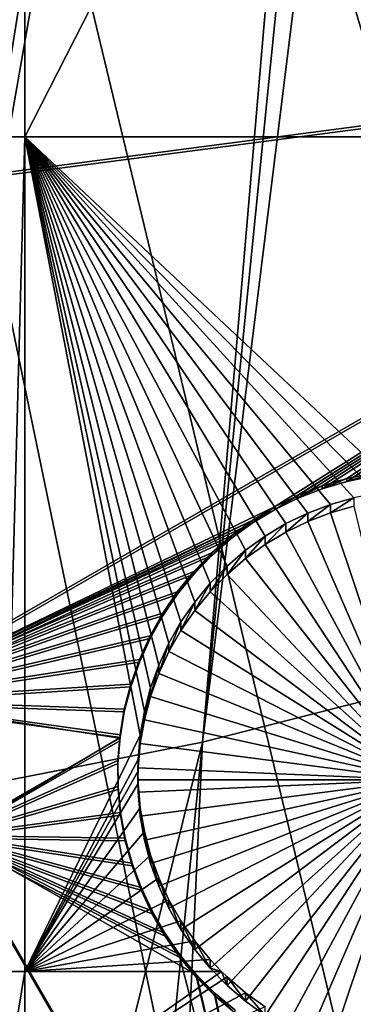
# Model space of a CAD drawing. Extents: x -226 to 68, y -640 to 2.
# Drawn here: x -62 to -58, y -598 to -586 of the extents above; entities that cross this region are included whole.
import ezdxf

# ---------------------------------------------------------------- set-up
doc = ezdxf.new("R2010")
doc.units = 0
doc.header["$MEASUREMENT"] = 0
for name, color, linetype in [('L3', 7, 'Continuous'), ('L4', 7, 'Continuous'), ('L5', 7, 'Continuous')]:
    doc.layers.add(name, color=color, linetype=linetype)

msp = doc.modelspace()

# ---------------------------------------------------------------- linework, layer by layer
at = {"layer": 'L3', "color": 250}
for points in [[(2.471866, -605.1217, 1024.914), (-4.212938, -611.4159, 1025.134), (-75, -529.634, 1022.278)], [(2.471866, -605.1217, 1024.914), (-75, -529.634, 1022.278), (8.598483, -598.2837, 1024.675)], [(-75, -529.634, 1022.278), (19.00493, -583.1767, 1024.148), (14.12277, -590.9511, 1024.419)], [(-75, -529.634, 1022.278), (14.12277, -590.9511, 1024.419), (8.598483, -598.2837, 1024.675)], [(-53.11082, -635.5322, 1025.976), (-62.17594, -637.0059, 1026.028), (-75, -529.634, 1022.278)], [(-75, -529.634, 1022.278), (-62.17594, -637.0059, 1026.028), (-71.33346, -637.706, 1026.052)], [(-27.11683, -626.6029, 1025.664), (-35.51788, -630.3119, 1025.794), (-75, -529.634, 1022.278)], [(-75, -529.634, 1022.278), (-35.51788, -630.3119, 1025.794), (-44.2034, -633.2955, 1025.898)], [(-75, -529.634, 1022.278), (-44.2034, -633.2955, 1025.898), (-53.11082, -635.5322, 1025.976)], [(-4.212938, -611.4159, 1025.134), (-11.40777, -617.1207, 1025.333), (-75, -529.634, 1022.278)], [(-75, -529.634, 1022.278), (-11.40777, -617.1207, 1025.333), (-19.06078, -622.1953, 1025.51)], [(-75, -529.634, 1022.278), (-19.06078, -622.1953, 1025.51), (-27.11683, -626.6029, 1025.664)], [(-54.87383, -551.5745, 1031.449), (-55.97956, -552.4994, 1031.482), (-60.22645, -594.8336, 1030.258)], [(-54.87383, -551.5745, 1031.449), (-60.22645, -594.8336, 1030.258), (-56.4115, -593.8543, 1030.224)], [(-60.22645, -594.8336, 1030.258), (-55.97956, -552.4994, 1031.482), (-56.64412, -553.0553, 1031.501)], [(-60.22645, -594.8336, 1030.258), (-56.64412, -553.0553, 1031.501), (-64.09234, -595.5873, 1030.285)], [(-56.64412, -553.0553, 1031.501), (-57.37214, -553.5746, 1031.519), (-64.09234, -595.5873, 1030.285)], [(-64.09234, -595.5873, 1030.285), (-57.37214, -553.5746, 1031.519), (-58.52318, -554.3957, 1031.548)], [(-64.09234, -595.5873, 1030.285), (-58.52318, -554.3957, 1031.548), (-67.99582, -596.113, 1030.303)], [(-67.99582, -596.113, 1030.303), (-58.52318, -554.3957, 1031.548), (-58.82026, -554.5749, 1031.554)], [(-67.99582, -596.113, 1030.303), (-58.82026, -554.5749, 1031.554), (-71.92345, -596.4089, 1030.313)], [(-71.92345, -596.4089, 1030.313), (-58.82026, -554.5749, 1031.554), (-60.32832, -555.4844, 1031.586)], [(-71.92345, -596.4089, 1030.313), (-60.32832, -555.4844, 1031.586), (-75.86168, -596.4739, 1030.316)], [(-75.86168, -596.4739, 1030.316), (-60.32832, -555.4844, 1031.586), (-60.49967, -555.5877, 1031.59)], [(-60.49967, -555.5877, 1031.59), (-61.89432, -556.2887, 1031.614), (-75.86168, -596.4739, 1030.316)], [(-75.86168, -596.4739, 1030.316), (-61.89432, -556.2887, 1031.614), (-62.56231, -556.6245, 1031.626)], [(-56.4115, -593.8543, 1030.224), (-60.22645, -594.8336, 1030.258), (-62.18141, -636.8583, 1029.024)], [(-56.4115, -593.8543, 1030.224), (-62.18141, -636.8583, 1029.024), (-58.18488, -636.3496, 1029.006)], [(-64.09234, -595.5873, 1030.285), (-70.82479, -637.5828, 1029.05), (-60.22645, -594.8336, 1030.258)], [(-60.22645, -594.8336, 1030.258), (-70.82479, -637.5828, 1029.05), (-64.4867, -637.1517, 1029.034)], [(-60.22645, -594.8336, 1030.258), (-64.4867, -637.1517, 1029.034), (-62.18141, -636.8583, 1029.024)]]:
    msp.add_3dface(points, dxfattribs=at)
at = {"layer": 'L4', "color": 250}
for points in [[(-5.042654, -589.6609, 1015.369), (-0.570436, -583.9913, 1015.171), (-75, -529.9481, 1013.283)], [(-20.92376, -604.3323, 1015.881), (-15.25078, -599.8628, 1015.725), (-75, -529.9481, 1013.283)], [(-75, -529.9481, 1013.283), (-15.25078, -599.8628, 1015.725), (-9.94618, -594.9622, 1015.554)], [(-75, -529.9481, 1013.283), (-9.94618, -594.9622, 1015.554), (-5.042654, -589.6609, 1015.369)], [(-39.79312, -614.8932, 1016.25), (-33.23287, -611.8708, 1016.144), (-75, -529.9481, 1013.283)], [(-75, -529.9481, 1013.283), (-33.23287, -611.8708, 1016.144), (-26.93013, -608.3432, 1016.021)], [(-75, -529.9481, 1013.283), (-26.93013, -608.3432, 1016.021), (-20.92376, -604.3323, 1015.881)], [(-60.60803, -620.76, 1016.455), (-53.52303, -619.3516, 1016.406), (-75, -529.9481, 1013.283)], [(-75, -529.9481, 1013.283), (-53.52303, -619.3516, 1016.406), (-46.57044, -617.3919, 1016.337)], [(-75, -529.9481, 1013.283), (-46.57044, -617.3919, 1016.337), (-39.79312, -614.8932, 1016.25)], [(-75, -529.9481, 1013.283), (-67.78176, -621.6086, 1016.484), (-60.60803, -620.76, 1016.455)], [(-62.71634, -572.0252, 1012.251), (-62.43254, -572.0252, 1012.251), (-62.71634, -587.3124, 1012.785)], [(-62.71634, -587.3124, 1012.785), (-62.43254, -572.0252, 1012.251), (-62.43254, -587.3124, 1012.785)], [(-62.43254, -572.0252, 1012.251), (-54.63986, -572.0252, 1012.251), (-62.43254, -587.3124, 1012.785)], [(-62.43254, -587.3124, 1012.785), (-54.63986, -572.0252, 1012.251), (-54.63986, -587.3124, 1012.785)], [(-62.71634, -587.3124, 1012.785), (-62.43254, -587.3124, 1012.785), (-62.71634, -597.6778, 1013.147)], [(-62.71634, -597.6778, 1013.147), (-62.43254, -587.3124, 1012.785), (-62.43254, -597.6778, 1013.147)], [(-57.75549, -591.705, 1012.939), (-58.05491, -591.7373, 1012.94), (-62.43254, -587.3124, 1012.785)], [(-62.43254, -587.3124, 1012.785), (-58.05491, -591.7373, 1012.94), (-58.35043, -591.7953, 1012.942)], [(-58.35043, -591.7953, 1012.942), (-58.63988, -591.8784, 1012.945), (-62.43254, -587.3124, 1012.785)], [(-62.43254, -587.3124, 1012.785), (-58.63988, -591.8784, 1012.945), (-58.92111, -591.986, 1012.948)], [(-62.43254, -587.3124, 1012.785), (-58.92111, -591.986, 1012.948), (-59.19204, -592.1174, 1012.953)], [(-59.19204, -592.1174, 1012.953), (-59.45066, -592.2716, 1012.958), (-62.43254, -587.3124, 1012.785)], [(-62.43254, -587.3124, 1012.785), (-59.45066, -592.2716, 1012.958), (-59.69507, -592.4475, 1012.964)], [(-62.43254, -587.3124, 1012.785), (-59.69507, -592.4475, 1012.964), (-59.92343, -592.6437, 1012.971)], [(-59.92343, -592.6437, 1012.971), (-60.13408, -592.8588, 1012.979), (-62.43254, -587.3124, 1012.785)], [(-62.43254, -587.3124, 1012.785), (-60.13408, -592.8588, 1012.979), (-60.32544, -593.0912, 1012.987)], [(-62.43254, -587.3124, 1012.785), (-60.32544, -593.0912, 1012.987), (-60.49611, -593.3391, 1012.996)], [(-60.49611, -593.3391, 1012.996), (-60.64481, -593.6009, 1013.005), (-62.43254, -587.3124, 1012.785)], [(-62.43254, -587.3124, 1012.785), (-60.64481, -593.6009, 1013.005), (-60.77045, -593.8745, 1013.014)], [(-62.43254, -587.3124, 1012.785), (-60.77045, -593.8745, 1013.014), (-60.8721, -594.1578, 1013.024)], [(-60.8721, -594.1578, 1013.024), (-60.949, -594.4487, 1013.034), (-62.43254, -587.3124, 1012.785)], [(-62.43254, -587.3124, 1012.785), (-60.949, -594.4487, 1013.034), (-61.00059, -594.7453, 1013.045)], [(-62.43254, -587.3124, 1012.785), (-61.00059, -594.7453, 1013.045), (-62.43254, -597.6778, 1013.147)], [(-62.43254, -587.3124, 1012.785), (-54.63986, -587.3124, 1012.785), (-57.75549, -591.705, 1012.939)], [(-58.35043, -591.7953, 1012.942), (-58.35043, -591.8999, 1009.944), (-58.63988, -591.9831, 1009.946)], [(-58.35043, -591.7953, 1012.942), (-58.63988, -591.9831, 1009.946), (-58.63988, -591.8784, 1012.945)], [(-58.63988, -591.8784, 1012.945), (-58.63988, -591.9831, 1009.946), (-58.92111, -592.0907, 1009.95)], [(-58.63988, -591.8784, 1012.945), (-58.92111, -592.0907, 1009.95), (-58.92111, -591.986, 1012.948)], [(-57.52971, -595.3003, 1010.062), (-58.63988, -591.9831, 1009.946), (-58.35043, -591.8999, 1009.944)], [(-58.92111, -591.986, 1012.948), (-58.92111, -592.0907, 1009.95), (-59.19204, -592.2222, 1009.955)], [(-58.92111, -591.986, 1012.948), (-59.19204, -592.2222, 1009.955), (-59.19204, -592.1174, 1012.953)], [(-59.19204, -592.2222, 1009.955), (-58.92111, -592.0907, 1009.95), (-57.52971, -595.3003, 1010.062)], [(-57.52971, -595.3003, 1010.062), (-58.92111, -592.0907, 1009.95), (-58.63988, -591.9831, 1009.946)], [(-59.19204, -592.1174, 1012.953), (-59.19204, -592.2222, 1009.955), (-59.45066, -592.3764, 1009.96)], [(-59.19204, -592.1174, 1012.953), (-59.45066, -592.3764, 1009.96), (-59.45066, -592.2716, 1012.958)], [(-57.52971, -595.3003, 1010.062), (-59.45066, -592.3764, 1009.96), (-59.19204, -592.2222, 1009.955)], [(-59.45066, -592.2716, 1012.958), (-59.45066, -592.3764, 1009.96), (-59.69507, -592.5522, 1009.966)], [(-59.45066, -592.2716, 1012.958), (-59.69507, -592.5522, 1009.966), (-59.69507, -592.4475, 1012.964)], [(-59.69507, -592.4475, 1012.964), (-59.69507, -592.5522, 1009.966), (-59.92343, -592.7484, 1009.973)], [(-59.69507, -592.4475, 1012.964), (-59.92343, -592.7484, 1009.973), (-59.92343, -592.6437, 1012.971)], [(-57.52971, -595.3003, 1010.062), (-59.69507, -592.5522, 1009.966), (-59.45066, -592.3764, 1009.96)], [(-59.92343, -592.7484, 1009.973), (-59.69507, -592.5522, 1009.966), (-57.52971, -595.3003, 1010.062)], [(-59.92343, -592.6437, 1012.971), (-59.92343, -592.7484, 1009.973), (-60.13408, -592.9635, 1009.981)], [(-59.92343, -592.6437, 1012.971), (-60.13408, -592.9635, 1009.981), (-60.13408, -592.8588, 1012.979)], [(-57.52971, -595.3003, 1010.062), (-60.13408, -592.9635, 1009.981), (-59.92343, -592.7484, 1009.973)], [(-60.13408, -592.8588, 1012.979), (-60.13408, -592.9635, 1009.981), (-60.32544, -593.1959, 1009.989)], [(-60.13408, -592.8588, 1012.979), (-60.32544, -593.1959, 1009.989), (-60.32544, -593.0912, 1012.987)], [(-57.52971, -595.3003, 1010.062), (-60.32544, -593.1959, 1009.989), (-60.13408, -592.9635, 1009.981)], [(-60.32544, -593.0912, 1012.987), (-60.32544, -593.1959, 1009.989), (-60.49611, -593.4439, 1009.997)], [(-60.32544, -593.0912, 1012.987), (-60.49611, -593.4439, 1009.997), (-60.49611, -593.3391, 1012.996)], [(-60.49611, -593.4439, 1009.997), (-60.32544, -593.1959, 1009.989), (-57.52971, -595.3003, 1010.062)], [(-60.49611, -593.3391, 1012.996), (-60.49611, -593.4439, 1009.997), (-60.64481, -593.7056, 1010.007)], [(-60.49611, -593.3391, 1012.996), (-60.64481, -593.7056, 1010.007), (-60.64481, -593.6009, 1013.005)], [(-57.52971, -595.3003, 1010.062), (-60.64481, -593.7056, 1010.007), (-60.49611, -593.4439, 1009.997)], [(-60.64481, -593.6009, 1013.005), (-60.64481, -593.7056, 1010.007), (-60.77045, -593.9791, 1010.016)], [(-60.64481, -593.6009, 1013.005), (-60.77045, -593.9791, 1010.016), (-60.77045, -593.8745, 1013.014)], [(-57.52971, -595.3003, 1010.062), (-60.77045, -593.9791, 1010.016), (-60.64481, -593.7056, 1010.007)], [(-60.77045, -593.8745, 1013.014), (-60.77045, -593.9791, 1010.016), (-60.8721, -594.2624, 1010.026)], [(-60.77045, -593.8745, 1013.014), (-60.8721, -594.2624, 1010.026), (-60.8721, -594.1578, 1013.024)], [(-60.8721, -594.2624, 1010.026), (-60.77045, -593.9791, 1010.016), (-57.52971, -595.3003, 1010.062)], [(-60.8721, -594.1578, 1013.024), (-60.8721, -594.2624, 1010.026), (-60.949, -594.5534, 1010.036)], [(-60.8721, -594.1578, 1013.024), (-60.949, -594.5534, 1010.036), (-60.949, -594.4487, 1013.034)], [(-57.52971, -595.3003, 1010.062), (-60.949, -594.5534, 1010.036), (-60.8721, -594.2624, 1010.026)], [(-60.949, -594.4487, 1013.034), (-60.949, -594.5534, 1010.036), (-61.00059, -594.8499, 1010.047)], [(-60.949, -594.4487, 1013.034), (-61.00059, -594.8499, 1010.047), (-61.00059, -594.7453, 1013.045)], [(-57.52971, -595.3003, 1010.062), (-61.00059, -594.8499, 1010.047), (-60.949, -594.5534, 1010.036)], [(-62.43254, -597.6778, 1013.147), (-61.00059, -594.7453, 1013.045), (-61.02647, -595.0451, 1013.055)], [(-61.00059, -594.7453, 1013.045), (-61.00059, -594.8499, 1010.047), (-61.02647, -595.1498, 1010.057)], [(-61.00059, -594.7453, 1013.045), (-61.02647, -595.1498, 1010.057), (-61.02647, -595.0451, 1013.055)], [(-61.02647, -595.1498, 1010.057), (-61.00059, -594.8499, 1010.047), (-57.52971, -595.3003, 1010.062)], [(-62.43254, -597.6778, 1013.147), (-61.02647, -595.0451, 1013.055), (-61.02971, -595.1956, 1013.06)], [(-61.02647, -595.0451, 1013.055), (-61.02647, -595.1498, 1010.057), (-61.02971, -595.1956, 1013.06)], [(-61.02971, -595.3003, 1010.062), (-61.02971, -595.1956, 1013.06), (-61.02647, -595.1498, 1010.057)], [(-61.02971, -595.3003, 1010.062), (-61.02647, -595.1498, 1010.057), (-57.52971, -595.3003, 1010.062)], [(-61.02647, -595.3461, 1013.066), (-62.43254, -597.6778, 1013.147), (-61.02971, -595.1956, 1013.06)], [(-61.02971, -595.3003, 1010.062), (-61.02647, -595.3461, 1013.066), (-61.02971, -595.1956, 1013.06)], [(-61.02647, -595.3461, 1013.066), (-61.00059, -595.646, 1013.076), (-62.43254, -597.6778, 1013.147)], [(-61.02647, -595.4508, 1010.068), (-61.02647, -595.3461, 1013.066), (-61.02971, -595.3003, 1010.062)], [(-61.02971, -595.3003, 1010.062), (-57.52971, -595.3003, 1010.062), (-61.02647, -595.4508, 1010.068)], [(-57.52971, -595.3003, 1010.062), (-61.00059, -595.7506, 1010.078), (-61.02647, -595.4508, 1010.068)], [(-61.00059, -595.7506, 1010.078), (-61.00059, -595.646, 1013.076), (-61.02647, -595.3461, 1013.066)], [(-61.00059, -595.7506, 1010.078), (-61.02647, -595.3461, 1013.066), (-61.02647, -595.4508, 1010.068)], [(-57.52971, -595.3003, 1010.062), (-60.949, -596.0472, 1010.088), (-61.00059, -595.7506, 1010.078)], [(-60.8721, -596.3382, 1010.099), (-60.949, -596.0472, 1010.088), (-57.52971, -595.3003, 1010.062)], [(-57.52971, -595.3003, 1010.062), (-60.77045, -596.6215, 1010.108), (-60.8721, -596.3382, 1010.099)], [(-57.52971, -595.3003, 1010.062), (-60.64481, -596.895, 1010.118), (-60.77045, -596.6215, 1010.108)], [(-60.49611, -597.1567, 1010.127), (-60.64481, -596.895, 1010.118), (-57.52971, -595.3003, 1010.062)], [(-57.52971, -595.3003, 1010.062), (-60.32544, -597.4047, 1010.136), (-60.49611, -597.1567, 1010.127)], [(-57.52971, -595.3003, 1010.062), (-60.13408, -597.6371, 1010.144), (-60.32544, -597.4047, 1010.136)], [(-59.92343, -597.8522, 1010.151), (-60.13408, -597.6371, 1010.144), (-57.52971, -595.3003, 1010.062)], [(-57.52971, -595.3003, 1010.062), (-59.69507, -598.0484, 1010.158), (-59.92343, -597.8522, 1010.151)], [(-57.52971, -595.3003, 1010.062), (-59.45066, -598.2243, 1010.164), (-59.69507, -598.0484, 1010.158)], [(-59.19204, -598.3785, 1010.17), (-59.45066, -598.2243, 1010.164), (-57.52971, -595.3003, 1010.062)], [(-57.52971, -595.3003, 1010.062), (-58.92111, -598.5099, 1010.174), (-59.19204, -598.3785, 1010.17)], [(-57.52971, -595.3003, 1010.062), (-58.63988, -598.6176, 1010.178), (-58.92111, -598.5099, 1010.174)], [(-58.35043, -598.7006, 1010.181), (-58.63988, -598.6176, 1010.178), (-57.52971, -595.3003, 1010.062)], [(-61.00059, -595.646, 1013.076), (-60.949, -595.9424, 1013.087), (-62.43254, -597.6778, 1013.147)], [(-60.949, -596.0472, 1010.088), (-60.949, -595.9424, 1013.087), (-61.00059, -595.646, 1013.076)], [(-60.949, -596.0472, 1010.088), (-61.00059, -595.646, 1013.076), (-61.00059, -595.7506, 1010.078)], [(-62.43254, -597.6778, 1013.147), (-60.949, -595.9424, 1013.087), (-60.8721, -596.2335, 1013.097)], [(-60.8721, -596.3382, 1010.099), (-60.8721, -596.2335, 1013.097), (-60.949, -595.9424, 1013.087)], [(-60.8721, -596.3382, 1010.099), (-60.949, -595.9424, 1013.087), (-60.949, -596.0472, 1010.088)], [(-62.43254, -597.6778, 1013.147), (-60.8721, -596.2335, 1013.097), (-60.77045, -596.5168, 1013.107)], [(-60.77045, -596.6215, 1010.108), (-60.77045, -596.5168, 1013.107), (-60.8721, -596.2335, 1013.097)], [(-60.77045, -596.6215, 1010.108), (-60.8721, -596.2335, 1013.097), (-60.8721, -596.3382, 1010.099)], [(-60.77045, -596.5168, 1013.107), (-60.64481, -596.7903, 1013.116), (-62.43254, -597.6778, 1013.147)], [(-60.64481, -596.895, 1010.118), (-60.64481, -596.7903, 1013.116), (-60.77045, -596.5168, 1013.107)], [(-60.64481, -596.895, 1010.118), (-60.77045, -596.5168, 1013.107), (-60.77045, -596.6215, 1010.108)], [(-62.43254, -597.6778, 1013.147), (-60.64481, -596.7903, 1013.116), (-60.49611, -597.052, 1013.125)], [(-60.49611, -597.1567, 1010.127), (-60.49611, -597.052, 1013.125), (-60.64481, -596.7903, 1013.116)], [(-60.49611, -597.1567, 1010.127), (-60.64481, -596.7903, 1013.116), (-60.64481, -596.895, 1010.118)], [(-62.43254, -597.6778, 1013.147), (-60.49611, -597.052, 1013.125), (-60.32544, -597.3, 1013.134)], [(-60.32544, -597.4047, 1010.136), (-60.32544, -597.3, 1013.134), (-60.49611, -597.052, 1013.125)], [(-60.32544, -597.4047, 1010.136), (-60.49611, -597.052, 1013.125), (-60.49611, -597.1567, 1010.127)], [(-60.32544, -597.3, 1013.134), (-60.13408, -597.5324, 1013.142), (-62.43254, -597.6778, 1013.147)], [(-60.13408, -597.6371, 1010.144), (-60.13408, -597.5324, 1013.142), (-60.32544, -597.3, 1013.134)], [(-60.13408, -597.6371, 1010.144), (-60.32544, -597.3, 1013.134), (-60.32544, -597.4047, 1010.136)], [(-62.43254, -597.6778, 1013.147), (-60.13408, -597.5324, 1013.142), (-59.99174, -597.6778, 1013.147)], [(-59.99174, -597.6778, 1013.147), (-60.13408, -597.5324, 1013.142), (-60.13408, -597.6371, 1010.144)], [(-62.71634, -597.6778, 1013.147), (-62.43254, -597.6778, 1013.147), (-62.71634, -599.3991, 1013.207)], [(-62.71634, -599.3991, 1013.207), (-62.43254, -597.6778, 1013.147), (-62.43254, -599.3991, 1013.207)], [(-62.43254, -597.6778, 1013.147), (-59.99174, -597.6778, 1013.147), (-62.43254, -599.3991, 1013.207)], [(-62.43254, -599.3991, 1013.207), (-59.99174, -597.6778, 1013.147), (-59.92343, -597.7475, 1013.15)], [(-59.92343, -597.8522, 1010.151), (-59.99174, -597.6778, 1013.147), (-60.13408, -597.6371, 1010.144)], [(-59.92343, -597.8522, 1010.151), (-59.92343, -597.7475, 1013.15), (-59.99174, -597.6778, 1013.147)], [(-62.43254, -599.3991, 1013.207), (-59.92343, -597.7475, 1013.15), (-59.69507, -597.9437, 1013.156)], [(-59.69507, -598.0484, 1010.158), (-59.69507, -597.9437, 1013.156), (-59.92343, -597.7475, 1013.15)], [(-59.69507, -598.0484, 1010.158), (-59.92343, -597.7475, 1013.15), (-59.92343, -597.8522, 1010.151)], [(-59.45066, -598.1196, 1013.163), (-62.43254, -599.3991, 1013.207), (-59.69507, -597.9437, 1013.156)], [(-59.45066, -598.2243, 1010.164), (-59.45066, -598.1196, 1013.163), (-59.69507, -597.9437, 1013.156)], [(-59.45066, -598.2243, 1010.164), (-59.69507, -597.9437, 1013.156), (-59.69507, -598.0484, 1010.158)]]:
    msp.add_3dface(points, dxfattribs=at)
at = {"layer": 'L5', "color": 7}
for points in [[(-54.47355, -578.549, 1012.479), (-69.28633, -585.7161, 1012.729), (-68.68846, -586.751, 1012.766)], [(-54.47355, -578.5839, 1011.48), (-68.68846, -586.7859, 1011.766), (-69.28633, -585.751, 1011.73)], [(-54.47355, -578.549, 1012.479), (-68.68846, -586.751, 1012.766), (-53.51082, -580.2155, 1012.537)], [(-53.51082, -580.2504, 1011.538), (-68.68846, -586.7859, 1011.766), (-54.47355, -578.5839, 1011.48)], [(-53.51082, -580.2155, 1012.537), (-68.68846, -586.751, 1012.766), (-67.72573, -588.4175, 1012.824)], [(-53.51082, -580.2155, 1012.537), (-67.72573, -588.4175, 1012.824), (-50.10598, -586.1092, 1012.743)], [(-53.51082, -580.2504, 1011.538), (-67.72573, -588.4523, 1011.824), (-68.68846, -586.7859, 1011.766)], [(-50.10598, -586.1441, 1011.744), (-67.72573, -588.4523, 1011.824), (-53.51082, -580.2504, 1011.538)], [(-50.10598, -586.1092, 1012.743), (-67.72573, -588.4175, 1012.824), (-64.32089, -594.3112, 1013.03)], [(-50.10598, -586.1092, 1012.743), (-64.32089, -594.3112, 1013.03), (-59.3344, -591.9104, 1012.946)], [(-59.04514, -591.7675, 1012.941), (-50.10598, -586.1092, 1012.743), (-59.3344, -591.9104, 1012.946)], [(-58.74466, -591.65, 1012.937), (-50.10598, -586.1092, 1012.743), (-59.04514, -591.7675, 1012.941)], [(-58.74466, -591.65, 1012.937), (-58.43518, -591.5588, 1012.933), (-50.10598, -586.1092, 1012.743)], [(-50.10598, -586.1092, 1012.743), (-58.43518, -591.5588, 1012.933), (-58.119, -591.4944, 1012.931)], [(-50.10598, -586.1441, 1011.744), (-64.32089, -594.3461, 1012.03), (-67.72573, -588.4523, 1011.824)], [(-59.3344, -591.9453, 1011.946), (-64.32089, -594.3461, 1012.03), (-50.10598, -586.1441, 1011.744)], [(-50.10598, -586.1441, 1011.744), (-59.04514, -591.8024, 1011.941), (-59.3344, -591.9453, 1011.946)], [(-50.10598, -586.1441, 1011.744), (-58.74466, -591.6849, 1011.937), (-59.04514, -591.8024, 1011.941)], [(-58.43518, -591.5937, 1011.934), (-58.74466, -591.6849, 1011.937), (-50.10598, -586.1441, 1011.744)], [(-50.10598, -586.1441, 1011.744), (-58.119, -591.5294, 1011.932), (-58.43518, -591.5937, 1011.934)], [(-58.43518, -591.5937, 1011.934), (-58.43518, -591.5588, 1012.933), (-58.74466, -591.6849, 1011.937)], [(-58.74466, -591.6849, 1011.937), (-58.43518, -591.5588, 1012.933), (-58.74466, -591.65, 1012.937)], [(-58.119, -591.5294, 1011.932), (-58.119, -591.4944, 1012.931), (-58.43518, -591.5937, 1011.934)], [(-58.43518, -591.5937, 1011.934), (-58.119, -591.4944, 1012.931), (-58.43518, -591.5588, 1012.933)], [(-58.74466, -591.6849, 1011.937), (-58.74466, -591.65, 1012.937), (-59.04514, -591.8024, 1011.941)], [(-59.04514, -591.8024, 1011.941), (-58.74466, -591.65, 1012.937), (-59.04514, -591.7675, 1012.941)], [(-59.04514, -591.8024, 1011.941), (-59.04514, -591.7675, 1012.941), (-59.3344, -591.9453, 1011.946)], [(-59.3344, -591.9453, 1011.946), (-59.04514, -591.7675, 1012.941), (-59.3344, -591.9104, 1012.946)], [(-59.3344, -591.9104, 1012.946), (-64.32089, -594.3112, 1013.03), (-59.61031, -592.0776, 1012.952)], [(-59.61031, -592.1125, 1011.952), (-64.32089, -594.3461, 1012.03), (-59.3344, -591.9453, 1011.946)], [(-59.3344, -591.9453, 1011.946), (-59.3344, -591.9104, 1012.946), (-59.61031, -592.1125, 1011.952)], [(-59.61031, -592.1125, 1011.952), (-59.3344, -591.9104, 1012.946), (-59.61031, -592.0776, 1012.952)], [(-64.32089, -594.3112, 1013.03), (-59.87081, -592.2679, 1012.958), (-59.61031, -592.0776, 1012.952)], [(-59.61031, -592.1125, 1011.952), (-59.61031, -592.0776, 1012.952), (-59.87081, -592.3028, 1011.959)], [(-59.87081, -592.3028, 1011.959), (-59.61031, -592.0776, 1012.952), (-59.87081, -592.2679, 1012.958)], [(-59.61031, -592.1125, 1011.952), (-59.87081, -592.3028, 1011.959), (-64.32089, -594.3461, 1012.03)], [(-64.32089, -594.3112, 1013.03), (-60.11397, -592.4799, 1012.966), (-59.87081, -592.2679, 1012.958)], [(-59.87081, -592.3028, 1011.959), (-60.11397, -592.5148, 1011.966), (-64.32089, -594.3461, 1012.03)], [(-59.87081, -592.3028, 1011.959), (-59.87081, -592.2679, 1012.958), (-60.11397, -592.5148, 1011.966)], [(-60.11397, -592.5148, 1011.966), (-59.87081, -592.2679, 1012.958), (-60.11397, -592.4799, 1012.966)], [(-64.32089, -594.3112, 1013.03), (-60.338, -592.7119, 1012.974), (-60.11397, -592.4799, 1012.966)], [(-64.32089, -594.3461, 1012.03), (-60.11397, -592.5148, 1011.966), (-60.338, -592.7469, 1011.974)], [(-60.11397, -592.5148, 1011.966), (-60.11397, -592.4799, 1012.966), (-60.338, -592.7469, 1011.974)], [(-60.338, -592.7469, 1011.974), (-60.11397, -592.4799, 1012.966), (-60.338, -592.7119, 1012.974)], [(-60.54124, -592.9624, 1012.982), (-60.338, -592.7119, 1012.974), (-64.32089, -594.3112, 1013.03)], [(-60.338, -592.7469, 1011.974), (-60.338, -592.7119, 1012.974), (-60.54124, -592.9973, 1011.983)], [(-60.54124, -592.9973, 1011.983), (-60.338, -592.7119, 1012.974), (-60.54124, -592.9624, 1012.982)], [(-64.32089, -594.3461, 1012.03), (-60.338, -592.7469, 1011.974), (-60.54124, -592.9973, 1011.983)], [(-60.54124, -592.9624, 1012.982), (-64.32089, -594.3112, 1013.03), (-60.72219, -593.2294, 1012.992)], [(-60.54124, -592.9973, 1011.983), (-60.72219, -593.2643, 1011.992), (-64.32089, -594.3461, 1012.03)], [(-60.54124, -592.9973, 1011.983), (-60.54124, -592.9624, 1012.982), (-60.72219, -593.2643, 1011.992)], [(-60.72219, -593.2643, 1011.992), (-60.54124, -592.9624, 1012.982), (-60.72219, -593.2294, 1012.992)], [(-60.72219, -593.2294, 1012.992), (-64.32089, -594.3112, 1013.03), (-60.87949, -593.511, 1013.002)], [(-64.32089, -594.3461, 1012.03), (-60.72219, -593.2643, 1011.992), (-60.87949, -593.5459, 1012.002)], [(-60.72219, -593.2643, 1011.992), (-60.72219, -593.2294, 1012.992), (-60.87949, -593.5459, 1012.002)], [(-60.87949, -593.5459, 1012.002), (-60.72219, -593.2294, 1012.992), (-60.87949, -593.511, 1013.002)], [(-64.32089, -594.3112, 1013.03), (-61.012, -593.805, 1013.012), (-60.87949, -593.511, 1013.002)], [(-64.32089, -594.3461, 1012.03), (-60.87949, -593.5459, 1012.002), (-61.012, -593.8399, 1012.012)], [(-60.87949, -593.5459, 1012.002), (-60.87949, -593.511, 1013.002), (-61.012, -593.8399, 1012.012)], [(-61.012, -593.8399, 1012.012), (-60.87949, -593.511, 1013.002), (-61.012, -593.805, 1013.012)], [(-64.32089, -594.3112, 1013.03), (-61.11873, -594.1093, 1013.023), (-61.012, -593.805, 1013.012)], [(-61.012, -593.8399, 1012.012), (-61.012, -593.805, 1013.012), (-61.11873, -594.1442, 1012.023)], [(-61.11873, -594.1442, 1012.023), (-61.012, -593.805, 1013.012), (-61.11873, -594.1093, 1013.023)], [(-61.012, -593.8399, 1012.012), (-61.11873, -594.1442, 1012.023), (-64.32089, -594.3461, 1012.03)], [(-61.19888, -594.4217, 1013.034), (-61.11873, -594.1093, 1013.023), (-64.32089, -594.3112, 1013.03)], [(-64.32089, -594.3461, 1012.03), (-61.11873, -594.1442, 1012.023), (-61.19888, -594.4566, 1012.034)], [(-61.11873, -594.1442, 1012.023), (-61.11873, -594.1093, 1013.023), (-61.19888, -594.4566, 1012.034)], [(-61.19888, -594.4566, 1012.034), (-61.11873, -594.1093, 1013.023), (-61.19888, -594.4217, 1013.034)], [(-63.35074, -595.9905, 1013.088), (-61.25517, -594.7814, 1013.046), (-64.32089, -594.3112, 1013.03)], [(-64.32089, -594.3112, 1013.03), (-61.25517, -594.7814, 1013.046), (-61.25187, -594.7397, 1013.045)], [(-64.32089, -594.3112, 1013.03), (-61.25187, -594.7397, 1013.045), (-61.19888, -594.4217, 1013.034)], [(-64.32089, -594.3461, 1012.03), (-61.25187, -594.7747, 1012.045), (-63.35074, -596.0255, 1012.089)], [(-64.32089, -594.3461, 1012.03), (-61.19888, -594.4566, 1012.034), (-61.25187, -594.7747, 1012.045)], [(-61.19888, -594.4566, 1012.034), (-61.19888, -594.4217, 1013.034), (-61.25187, -594.7747, 1012.045)], [(-61.25187, -594.7747, 1012.045), (-61.19888, -594.4217, 1013.034), (-61.25187, -594.7397, 1013.045)], [(-63.35074, -596.0255, 1012.089), (-61.25187, -594.7747, 1012.045), (-61.25517, -594.8163, 1012.047)], [(-63.35074, -595.9905, 1013.088), (-61.2773, -595.0612, 1013.056), (-61.25517, -594.7814, 1013.046)], [(-61.25517, -594.8163, 1012.047), (-61.25517, -594.7814, 1013.046), (-61.2773, -595.0961, 1012.056)], [(-61.2773, -595.0961, 1012.056), (-61.25517, -594.7814, 1013.046), (-61.2773, -595.0612, 1013.056)], [(-61.25187, -594.7747, 1012.045), (-61.25187, -594.7397, 1013.045), (-61.25517, -594.8163, 1012.047)], [(-61.25517, -594.8163, 1012.047), (-61.25187, -594.7397, 1013.045), (-61.25517, -594.7814, 1013.046)], [(-63.35074, -596.0255, 1012.089), (-61.25517, -594.8163, 1012.047), (-61.2773, -595.0961, 1012.056)], [(-61.27499, -595.3837, 1013.067), (-61.2773, -595.0612, 1013.056), (-63.35074, -595.9905, 1013.088)], [(-61.2773, -595.0961, 1012.056), (-61.27499, -595.4186, 1012.068), (-63.35074, -596.0255, 1012.089)], [(-61.2773, -595.0961, 1012.056), (-61.2773, -595.0612, 1013.056), (-61.27499, -595.4186, 1012.068)], [(-61.27499, -595.4186, 1012.068), (-61.2773, -595.0612, 1013.056), (-61.27499, -595.3837, 1013.067)], [(-63.35074, -595.9905, 1013.088), (-61.24495, -595.7047, 1013.078), (-61.27499, -595.3837, 1013.067)], [(-61.27499, -595.4186, 1012.068), (-61.27499, -595.3837, 1013.067), (-61.24495, -595.7397, 1012.079)], [(-61.24495, -595.7397, 1012.079), (-61.27499, -595.3837, 1013.067), (-61.24495, -595.7047, 1013.078)], [(-63.35074, -596.0255, 1012.089), (-61.27499, -595.4186, 1012.068), (-61.24495, -595.7397, 1012.079)], [(-44.68339, -595.4957, 1013.071), (-55.31682, -598.2212, 1013.166), (-58.8983, -603.6977, 1013.357)], [(-44.68339, -595.4957, 1013.071), (-58.8983, -603.6977, 1013.357), (-44.02055, -596.6431, 1013.111)], [(-55.58527, -598.435, 1012.173), (-44.68339, -595.5306, 1012.072), (-58.8983, -603.7326, 1012.358)], [(-58.8983, -603.7326, 1012.358), (-44.68339, -595.5306, 1012.072), (-44.02055, -596.678, 1012.112)], [(-63.35074, -595.9905, 1013.088), (-61.18739, -596.0221, 1013.089), (-61.24495, -595.7047, 1013.078)], [(-63.35074, -596.0255, 1012.089), (-61.24495, -595.7397, 1012.079), (-61.18739, -596.0569, 1012.09)], [(-61.24495, -595.7397, 1012.079), (-61.24495, -595.7047, 1013.078), (-61.18739, -596.0569, 1012.09)], [(-61.18739, -596.0569, 1012.09), (-61.24495, -595.7047, 1013.078), (-61.18739, -596.0221, 1013.089)], [(-63.35074, -595.9905, 1013.088), (-79.68079, -605.413, 1013.417), (-58.8983, -603.6977, 1013.357)], [(-58.8983, -603.6977, 1013.357), (-60.30206, -597.7193, 1013.149), (-63.35074, -595.9905, 1013.088)], [(-63.35074, -595.9905, 1013.088), (-60.30206, -597.7193, 1013.149), (-60.50888, -597.4717, 1013.14)], [(-63.35074, -595.9905, 1013.088), (-60.50888, -597.4717, 1013.14), (-60.69364, -597.2074, 1013.131)], [(-60.69364, -597.2074, 1013.131), (-60.85497, -596.9281, 1013.121), (-63.35074, -595.9905, 1013.088)], [(-63.35074, -595.9905, 1013.088), (-60.85497, -596.9281, 1013.121), (-60.99168, -596.636, 1013.111)], [(-63.35074, -595.9905, 1013.088), (-60.99168, -596.636, 1013.111), (-61.10277, -596.3332, 1013.1)], [(-61.10277, -596.3332, 1013.1), (-61.18739, -596.0221, 1013.089), (-63.35074, -595.9905, 1013.088)], [(-79.68079, -605.4479, 1012.418), (-63.35074, -596.0255, 1012.089), (-58.8983, -603.7326, 1012.358)], [(-61.18739, -596.0569, 1012.09), (-61.10277, -596.3681, 1012.101), (-63.35074, -596.0255, 1012.089)], [(-63.35074, -596.0255, 1012.089), (-61.10277, -596.3681, 1012.101), (-60.99168, -596.6709, 1012.111)], [(-63.35074, -596.0255, 1012.089), (-60.99168, -596.6709, 1012.111), (-60.85497, -596.963, 1012.122)], [(-60.85497, -596.963, 1012.122), (-60.69364, -597.2422, 1012.131), (-63.35074, -596.0255, 1012.089)], [(-63.35074, -596.0255, 1012.089), (-60.69364, -597.2422, 1012.131), (-60.50888, -597.5066, 1012.141)], [(-63.35074, -596.0255, 1012.089), (-60.50888, -597.5066, 1012.141), (-58.8983, -603.7326, 1012.358)], [(-61.18739, -596.0569, 1012.09), (-61.18739, -596.0221, 1013.089), (-61.10277, -596.3681, 1012.101)], [(-61.10277, -596.3681, 1012.101), (-61.18739, -596.0221, 1013.089), (-61.10277, -596.3332, 1013.1)], [(-61.10277, -596.3681, 1012.101), (-61.10277, -596.3332, 1013.1), (-60.99168, -596.6709, 1012.111)], [(-60.99168, -596.6709, 1012.111), (-61.10277, -596.3332, 1013.1), (-60.99168, -596.636, 1013.111)], [(-60.99168, -596.6709, 1012.111), (-60.99168, -596.636, 1013.111), (-60.85497, -596.963, 1012.122)], [(-60.85497, -596.963, 1012.122), (-60.99168, -596.636, 1013.111), (-60.85497, -596.9281, 1013.121)], [(-44.02055, -596.6431, 1013.111), (-58.8983, -603.6977, 1013.357), (-58.23546, -604.845, 1013.397)], [(-58.8983, -603.7326, 1012.358), (-44.02055, -596.678, 1012.112), (-58.23546, -604.88, 1012.398)], [(-60.85497, -596.963, 1012.122), (-60.85497, -596.9281, 1013.121), (-60.69364, -597.2422, 1012.131)], [(-60.69364, -597.2422, 1012.131), (-60.85497, -596.9281, 1013.121), (-60.69364, -597.2074, 1013.131)], [(-60.69364, -597.2422, 1012.131), (-60.69364, -597.2074, 1013.131), (-60.50888, -597.5066, 1012.141)], [(-60.50888, -597.5066, 1012.141), (-60.69364, -597.2074, 1013.131), (-60.50888, -597.4717, 1013.14)], [(-60.50888, -597.5066, 1012.141), (-60.50888, -597.4717, 1013.14), (-60.30206, -597.7542, 1012.149)], [(-60.30206, -597.7542, 1012.149), (-60.50888, -597.4717, 1013.14), (-60.30206, -597.7193, 1013.149)], [(-58.8983, -603.7326, 1012.358), (-60.50888, -597.5066, 1012.141), (-60.30206, -597.7542, 1012.149)], [(-58.8983, -603.6977, 1013.357), (-60.07472, -597.9481, 1013.157), (-60.30206, -597.7193, 1013.149)], [(-60.30206, -597.7542, 1012.149), (-60.30206, -597.7193, 1013.149), (-60.07472, -597.983, 1012.157)], [(-60.07472, -597.983, 1012.157), (-60.30206, -597.7193, 1013.149), (-60.07472, -597.9481, 1013.157)], [(-58.8983, -603.7326, 1012.358), (-60.30206, -597.7542, 1012.149), (-60.07472, -597.983, 1012.157)], [(-59.82854, -598.1566, 1013.164), (-60.07472, -597.9481, 1013.157), (-58.8983, -603.6977, 1013.357)], [(-60.07472, -597.983, 1012.157), (-60.07472, -597.9481, 1013.157), (-59.82854, -598.1914, 1012.164)], [(-59.82854, -598.1914, 1012.164), (-60.07472, -597.9481, 1013.157), (-59.82854, -598.1566, 1013.164)], [(-60.07472, -597.983, 1012.157), (-59.82854, -598.1914, 1012.164), (-58.8983, -603.7326, 1012.358)]]:
    msp.add_3dface(points, dxfattribs=at)

doc.saveas('drawing.dxf')
